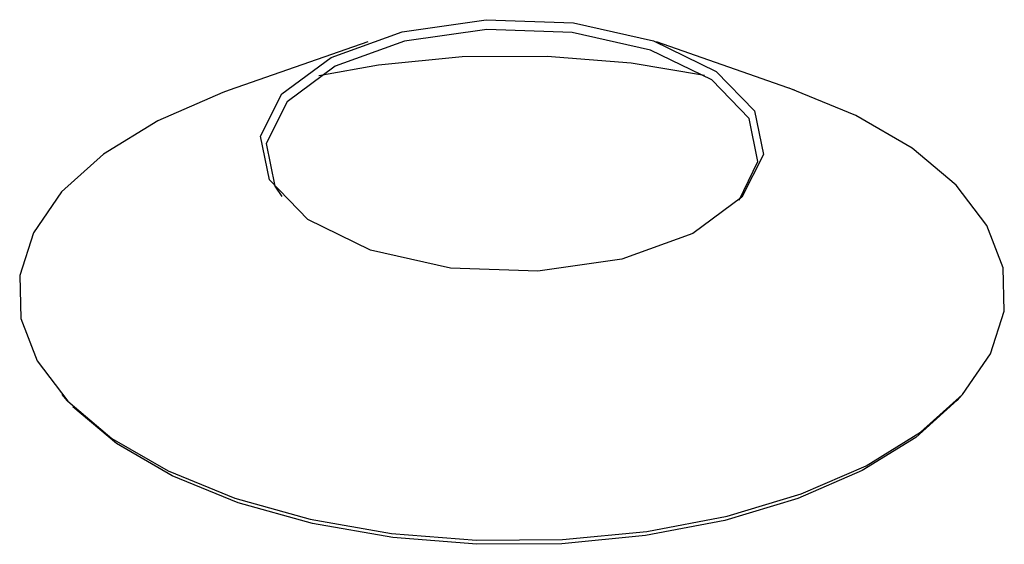
# Model space of a CAD drawing. Units: millimetres. Extents: x 18844 to 19342, y 13320 to 19317.
# Drawn here: x 19140 to 19342, y 13320 to 13428 of the extents above; entities that cross this region are included whole.
import ezdxf

# ---------------------------------------------------------------- set-up
doc = ezdxf.new("R2010")
doc.units = ezdxf.units.MM

msp = doc.modelspace()

# ---------------------------------------------------------------- linework, layer by layer
for p, q in [((19211.6, 13423.01), (19183.25, 13413.08)), ((19299.1, 13413.08), (19270.76, 13423.01)), ((19148.89, 13350.72), (19149.95, 13349.54)), ((19332.39, 13349.52), (19333.45, 13350.7)), ((19333.49, 13350.74), (19332.43, 13349.57)), ((19332.43, 13349.57), (19333.49, 13350.74)), ((19150.11, 13349.36), (19149.95, 13349.54))]:
    msp.add_line(p, q)
for points in [[(19194.04, 13412.37, 0), (19204.11, 13419.81, 0), (19218.65, 13425.08, 0), (19235.91, 13427.54, 0), (19253.8, 13426.89, 0), (19270.17, 13423.21, 0), (19283.05, 13416.94, 0), (19290.87, 13408.85, 0), (19292.7, 13399.9, 0), (19288.31, 13391.18, 0)], [(19287.76, 13390.58, 0), (19291.55, 13398.52, 0), (19289.76, 13407.27, 0), (19282.11, 13415.19, 0), (19269.53, 13421.32, 0), (19253.52, 13424.92, 0), (19236.03, 13425.55, 0), (19219.16, 13423.15, 0), (19204.94, 13418, 0), (19195.09, 13410.72, 0)], [(19201.59, 13416.13, 0), (19213.85, 13418.32, 0), (19230.96, 13419.97, 0), (19248.39, 13420.1, 0), (19265.61, 13418.71, 0), (19280.65, 13416.16, 0)], [(19183.25, 13413.08, 0), (19181.92, 13412.6, 0), (19168.58, 13406.82, 0), (19157.45, 13399.96, 0), (19148.87, 13392.24, 0)], [(19288.31, 13391.18, 0), (19278.25, 13383.73, 0), (19263.7, 13378.46, 0), (19246.45, 13376, 0), (19228.55, 13376.65, 0), (19212.18, 13380.33, 0), (19199.31, 13386.6, 0), (19191.49, 13394.7, 0), (19189.66, 13403.65, 0), (19194.04, 13412.37, 0)], [(19333.49, 13350.74, 0), (19339.27, 13359.1, 0), (19342.07, 13367.83, 0), (19341.8, 13376.67, 0), (19338.48, 13385.35, 0), (19332.2, 13393.62, 0), (19323.16, 13401.21, 0), (19311.62, 13407.9, 0), (19297.95, 13413.48, 0)], [(19195.09, 13410.72, 0), (19190.81, 13402.19, 0), (19192.6, 13393.44, 0), (19193.98, 13391.35, 0)], [(19148.87, 13392.24, 0), (19143.09, 13383.89, 0), (19140.29, 13375.15, 0), (19140.55, 13366.31, 0), (19143.87, 13357.63, 0), (19150.15, 13349.37, 0), (19159.2, 13341.77, 0), (19170.73, 13335.09, 0), (19184.41, 13329.51, 0), (19199.81, 13325.2, 0), (19216.47, 13322.3, 0), (19233.88, 13320.9, 0), (19251.51, 13321.03, 0), (19268.83, 13322.7, 0), (19285.3, 13325.84, 0), (19300.44, 13330.38, 0), (19313.77, 13336.17, 0), (19324.9, 13343.02, 0), (19333.49, 13350.74, 0)], [(19332.43, 13349.57, 0), (19323.95, 13341.94, 0), (19312.95, 13335.16, 0), (19299.76, 13329.44, 0), (19284.8, 13324.95, 0), (19268.51, 13321.84, 0), (19251.39, 13320.19, 0), (19233.96, 13320.06, 0), (19216.75, 13321.45, 0), (19200.28, 13324.31, 0), (19185.06, 13328.57, 0), (19171.54, 13334.09, 0), (19160.13, 13340.7, 0), (19151.19, 13348.2, 0)]]:
    msp.add_polyline3d(points)

doc.saveas('drawing.dxf')
